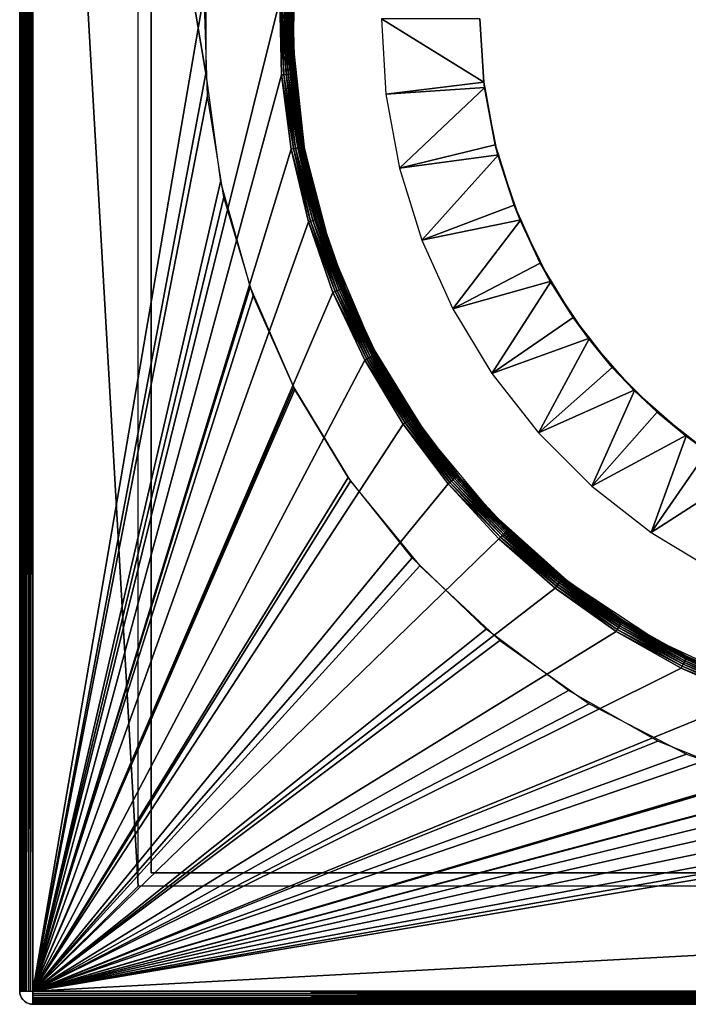
# Model space of a CAD drawing. Extents: x 0 to 500, y 0 to 1734.
# Drawn here: x 0 to 10, y 0 to 15 of the extents above; entities that cross this region are included whole.
import ezdxf

# ---------------------------------------------------------------- set-up
doc = ezdxf.new("R2010")
doc.units = 0
doc.header["$MEASUREMENT"] = 0

msp = doc.modelspace()

# ---------------------------------------------------------------- linework, layer by layer
for points in [[(0, 29.799997, 32.700001), (0, 0.200033, 32.700001), (0, 29.799997, 65.300003)], [(0, 29.799997, 65.300003), (0, 0.200033, 32.700001), (0, 0.200033, 65.300003)], [(0, 29.799997, 0.2), (0, 0.200033, 0.2), (0, 29.799997, 30.799999)], [(0, 29.799997, 30.799999), (0, 0.200033, 0.2), (0, 0.200033, 30.799999)], [(0, 29.799997, 30.799999), (0, 0.200033, 30.799999), (0.00304, 0.200033, 30.83473)], [(0, 29.799997, 30.799999), (0.00304, 0.200033, 30.83473), (0.00304, 29.799997, 30.83473)], [(0, 29.799997, 65.700005), (0, 0.200033, 65.700005), (0, 29.799997, 110.799995)], [(0, 29.799997, 110.799995), (0, 0.200033, 65.700005), (0, 0.200033, 110.799995)], [(0.00304, 29.799997, 30.83473), (0.00304, 0.200033, 30.83473), (0.01204, 0.200033, 30.868406)], [(0.00304, 29.799997, 30.83473), (0.01204, 0.200033, 30.868406), (0.01204, 29.799997, 30.868406)], [(0.01204, 29.799997, 30.868406), (0.01204, 0.200033, 30.868406), (0.026762, 0.200033, 30.900002)], [(0.01204, 29.799997, 30.868406), (0.026762, 0.200033, 30.900002), (0.026762, 29.799997, 30.900002)], [(0.026762, 29.799997, 30.900002), (0.026762, 0.200033, 30.900002), (0.04679, 0.200033, 30.928558)], [(0.026762, 29.799997, 30.900002), (0.04679, 0.200033, 30.928558), (0.04679, 29.799997, 30.928558)], [(0.04679, 29.799997, 30.928558), (0.04679, 0.200033, 30.928558), (0.071406, 0.200033, 30.953209)], [(0.04679, 29.799997, 30.928558), (0.071406, 0.200033, 30.953209), (0.071406, 29.799997, 30.953209)], [(0.071406, 29.799997, 30.953209), (0.071406, 0.200033, 30.953209), (0.099957, 0.200033, 30.973206)], [(0.071406, 29.799997, 30.953209), (0.099957, 0.200033, 30.973206), (0.099957, 29.799997, 30.973206)], [(0.099957, 29.799997, 30.973206), (0.099957, 0.200033, 30.973206), (0.131547, 0.200033, 30.987938)], [(0.099957, 29.799997, 30.973206), (0.131547, 0.200033, 30.987938), (0.131547, 29.799997, 30.987938)], [(0.131547, 29.799997, 30.987938), (0.131547, 0.200033, 30.987938), (0.165224, 0.200033, 30.996962)], [(0.131547, 29.799997, 30.987938), (0.165224, 0.200033, 30.996962), (0.165224, 29.799997, 30.996962)], [(0.165224, 29.799997, 30.996962), (0.165224, 0.200033, 30.996962), (0.199974, 0.200033, 31.000002)], [(0.165224, 29.799997, 30.996962), (0.199974, 0.200033, 31.000002), (0.199974, 29.799997, 31.000002)], [(0.199974, 29.799997, 32.5), (2.828419, 15.832603, 32.5), (2.828419, 14.167488, 32.5)], [(0.199974, 29.799997, 32.5), (2.828419, 14.167488, 32.5), (0.199974, 0.200033, 32.5)], [(0.199974, 0.200033, 65.5), (3.953636, 15.284538, 65.5), (0.199974, 29.799997, 65.5)], [(0.199974, 0.200033, 31.000002), (2.806246, 15.391052, 31.000002), (0.199974, 29.799997, 31.000002)], [(29.799969, 29.799997), (29.799969, 0.200033), (0.199974, 29.799997)], [(0.199974, 29.799997), (29.799969, 0.200033), (0.199974, 0.200033)], [(1.800001, 28.200031, 111), (0.199974, 29.799997, 111), (1.800001, 1.800001, 111)], [(1.800001, 1.800001, 111), (0.199974, 29.799997, 111), (0.199974, 0.200033, 111)], [(1.999974, 2.000034, 110.799995), (1.999974, 2.000034, 65.700005), (1.999974, 27.999996, 110.799995)], [(1.999974, 27.999996, 110.799995), (1.999974, 2.000034, 65.700005), (1.999974, 27.999996, 65.700005)], [(4.15355, 15.279412, 65.700005), (4.157245, 14.603734, 74.5), (4.215062, 16.186714, 74.5)], [(0.199974, 0.200033, 31.000002), (2.856374, 13.828516, 31.000002), (2.806246, 15.391052, 31.000002)], [(0.199974, 0.200033, 65.5), (3.982961, 14.147223, 65.5), (3.953636, 15.284538, 65.5)], [(3.988385, 15.283644, 65.503036), (3.953636, 15.284538, 65.5), (4.017532, 14.149904, 65.503036)], [(3.953636, 15.284538, 65.5), (3.982961, 14.147223, 65.5), (4.017532, 14.149904, 65.503036)], [(3.988385, 15.283644, 65.503036), (4.017532, 14.149904, 65.503036), (4.051149, 14.152527, 65.512062)], [(4.022002, 15.28275, 65.512062), (3.988385, 15.283644, 65.503036), (4.051149, 14.152527, 65.512062)], [(4.053593, 15.281975, 65.526802), (4.022002, 15.28275, 65.512062), (4.08262, 14.15497, 65.526802)], [(4.022002, 15.28275, 65.512062), (4.051149, 14.152527, 65.512062), (4.08262, 14.15497, 65.526802)], [(4.082143, 15.2812, 65.546799), (4.053593, 15.281975, 65.526802), (4.111111, 14.157176, 65.546799)], [(4.053593, 15.281975, 65.526802), (4.08262, 14.15497, 65.526802), (4.111111, 14.157176, 65.546799)], [(4.082143, 15.2812, 65.546799), (4.111111, 14.157176, 65.546799), (4.135668, 14.159083, 65.571442)], [(4.10682, 15.280604, 65.571442), (4.082143, 15.2812, 65.546799), (4.135668, 14.159083, 65.571442)], [(4.155636, 14.160574, 65.599998), (4.126787, 15.280067, 65.599998), (4.10682, 15.280604, 65.571442)], [(4.10682, 15.280604, 65.571442), (4.135668, 14.159083, 65.571442), (4.155636, 14.160574, 65.599998)], [(4.14151, 15.279711, 65.631599), (4.126787, 15.280067, 65.599998), (4.170299, 14.161766, 65.631599)], [(4.155636, 14.160574, 65.599998), (4.170299, 14.161766, 65.631599), (4.126787, 15.280067, 65.599998)], [(4.14151, 15.279711, 65.631599), (4.170299, 14.161766, 65.631599), (4.179299, 14.162421, 65.665276)], [(4.15051, 15.279472, 65.665276), (4.14151, 15.279711, 65.631599), (4.179299, 14.162421, 65.665276)], [(4.170954, 14.604092, 65.700005), (4.15355, 15.279412, 65.700005), (4.15051, 15.279472, 65.665276)], [(4.15051, 15.279472, 65.665276), (4.179299, 14.162421, 65.665276), (4.170954, 14.604092, 65.700005)], [(4.170954, 14.604092, 65.700005), (4.157245, 14.603734, 74.5), (4.15355, 15.279412, 65.700005)], [(5.56922, 13.854921, 75.5), (7.058322, 14.035702, 74), (5.499959, 15.000046, 75.5)], [(5.499959, 15.000046, 75.5), (7.058322, 14.035702, 74), (6.999969, 15.000046, 74)], [(6.999969, 15.000046, 51.5), (6.999969, 15.000046, 74), (7.058322, 14.035702, 74)], [(6.999969, 15.000046, 51.5), (7.058322, 14.035702, 74), (7.068396, 13.955832, 51.5)], [(4.170954, 14.604092, 65.700005), (4.182339, 14.16266, 65.700005), (4.157245, 14.603734, 74.5)], [(4.157245, 14.603734, 74.5), (4.182339, 14.16266, 65.700005), (4.325747, 13.054848, 65.700005)], [(4.157245, 14.603734, 74.5), (4.325747, 13.054848, 65.700005), (4.330456, 13.029278, 74.5)], [(4.179299, 14.162421, 65.665276), (4.182339, 14.16266, 65.700005), (4.170954, 14.604092, 65.700005)], [(0.199974, 0.200033, 32.5), (2.828419, 14.167488, 32.5), (3.055155, 12.51787, 32.5)], [(4.128993, 13.018966, 65.5), (3.982961, 14.147223, 65.5), (0.199974, 0.200033, 65.5)], [(4.017532, 14.149904, 65.503036), (3.982961, 14.147223, 65.5), (4.163206, 13.025225, 65.503036)], [(3.982961, 14.147223, 65.5), (4.128993, 13.018966, 65.5), (4.163206, 13.025225, 65.503036)], [(4.051149, 14.152527, 65.512062), (4.017532, 14.149904, 65.503036), (4.196286, 13.031244, 65.512062)], [(4.017532, 14.149904, 65.503036), (4.163206, 13.025225, 65.503036), (4.196286, 13.031244, 65.512062)], [(4.08262, 14.15497, 65.526802), (4.051149, 14.152527, 65.512062), (4.2274, 13.036907, 65.526802)], [(4.051149, 14.152527, 65.512062), (4.196286, 13.031244, 65.512062), (4.2274, 13.036907, 65.526802)], [(4.111111, 14.157176, 65.546799), (4.08262, 14.15497, 65.526802), (4.255474, 13.042032, 65.546799)], [(4.08262, 14.15497, 65.526802), (4.2274, 13.036907, 65.526802), (4.255474, 13.042032, 65.546799)], [(4.135668, 14.159083, 65.571442), (4.111111, 14.157176, 65.546799), (4.279733, 13.046444, 65.571442)], [(4.111111, 14.157176, 65.546799), (4.255474, 13.042032, 65.546799), (4.279733, 13.046444, 65.571442)], [(4.155636, 14.160574, 65.599998), (4.135668, 14.159083, 65.571442), (4.299402, 13.05002, 65.599998)], [(4.135668, 14.159083, 65.571442), (4.279733, 13.046444, 65.571442), (4.299402, 13.05002, 65.599998)], [(4.313886, 13.052643, 65.631599), (4.170299, 14.161766, 65.631599), (4.155636, 14.160574, 65.599998)], [(4.155636, 14.160574, 65.599998), (4.299402, 13.05002, 65.599998), (4.313886, 13.052643, 65.631599)], [(4.179299, 14.162421, 65.665276), (4.170299, 14.161766, 65.631599), (4.322767, 13.054312, 65.665276)], [(4.313886, 13.052643, 65.631599), (4.322767, 13.054312, 65.665276), (4.170299, 14.161766, 65.631599)], [(4.179299, 14.162421, 65.665276), (4.325747, 13.054848, 65.700005), (4.182339, 14.16266, 65.700005)], [(4.322767, 13.054312, 65.665276), (4.325747, 13.054848, 65.700005), (4.179299, 14.162421, 65.665276)], [(5.56922, 13.854921, 75.5), (7.072806, 13.956606, 74), (7.058322, 14.035702, 74)], [(5.776048, 12.726545, 75.5), (7.072806, 13.956606, 74), (5.56922, 13.854921, 75.5)], [(5.776048, 12.726545, 75.5), (7.232428, 13.085485, 74), (7.072806, 13.956606, 74)], [(7.058322, 14.035702, 74), (7.072806, 13.956606, 74), (7.068396, 13.955832, 51.5)], [(7.068396, 13.955832, 51.5), (7.072806, 13.956606, 74), (7.232428, 13.085485, 74)], [(7.068396, 13.955832, 51.5), (7.232428, 13.085485, 74), (7.272601, 12.929499, 51.5)], [(3.105879, 12.285292, 31.000002), (2.856374, 13.828516, 31.000002), (0.199974, 0.200033, 31.000002)], [(4.255474, 13.042032, 65.546799), (4.2274, 13.036907, 65.526802), (4.513741, 11.947632, 65.546799)], [(4.279733, 13.046444, 65.571442), (4.255474, 13.042032, 65.546799), (4.537404, 11.954546, 65.571442)], [(4.255474, 13.042032, 65.546799), (4.513741, 11.947632, 65.546799), (4.537404, 11.954546, 65.571442)], [(4.299402, 13.05002, 65.599998), (4.279733, 13.046444, 65.571442), (4.556596, 11.960089, 65.599998)], [(4.279733, 13.046444, 65.571442), (4.537404, 11.954546, 65.571442), (4.556596, 11.960089, 65.599998)], [(4.313886, 13.052643, 65.631599), (4.299402, 13.05002, 65.599998), (4.570782, 11.964262, 65.631599)], [(4.299402, 13.05002, 65.599998), (4.556596, 11.960089, 65.599998), (4.570782, 11.964262, 65.631599)], [(4.579425, 11.966764, 65.665276), (4.322767, 13.054312, 65.665276), (4.313886, 13.052643, 65.631599)], [(4.313886, 13.052643, 65.631599), (4.570782, 11.964262, 65.631599), (4.579425, 11.966764, 65.665276)], [(4.322767, 13.054312, 65.665276), (4.331708, 13.029575, 65.700005), (4.325747, 13.054848, 65.700005)], [(4.579425, 11.966764, 65.665276), (4.582345, 11.9676, 65.700005), (4.322767, 13.054312, 65.665276)], [(4.582345, 11.9676, 65.700005), (4.331708, 13.029575, 65.700005), (4.322767, 13.054312, 65.665276)], [(4.325747, 13.054848, 65.700005), (4.331708, 13.029575, 65.700005), (4.330456, 13.029278, 74.5)], [(7.28029, 12.931883, 74), (7.232428, 13.085485, 74), (5.776048, 12.726545, 75.5)], [(7.232428, 13.085485, 74), (7.28029, 12.931883, 74), (7.272601, 12.929499, 51.5)], [(0.199974, 0.200033, 65.5), (4.390299, 11.91169, 65.5), (4.128993, 13.018966, 65.5)], [(4.163206, 13.025225, 65.503036), (4.128993, 13.018966, 65.5), (4.423678, 11.921406, 65.503036)], [(4.128993, 13.018966, 65.5), (4.390299, 11.91169, 65.5), (4.423678, 11.921406, 65.503036)], [(4.196286, 13.031244, 65.512062), (4.163206, 13.025225, 65.503036), (4.455984, 11.930823, 65.512062)], [(4.163206, 13.025225, 65.503036), (4.423678, 11.921406, 65.503036), (4.455984, 11.930823, 65.512062)], [(4.2274, 13.036907, 65.526802), (4.196286, 13.031244, 65.512062), (4.486322, 11.939645, 65.526802)], [(4.196286, 13.031244, 65.512062), (4.455984, 11.930823, 65.512062), (4.486322, 11.939645, 65.526802)], [(4.2274, 13.036907, 65.526802), (4.486322, 11.939645, 65.526802), (4.513741, 11.947632, 65.546799)], [(4.330456, 13.029278, 74.5), (4.331708, 13.029575, 65.700005), (4.582345, 11.9676, 65.700005)], [(4.330456, 13.029278, 74.5), (4.582345, 11.9676, 65.700005), (4.731119, 11.496782, 74.5)], [(6.117344, 11.63125, 75.5), (7.28029, 12.931883, 74), (5.776048, 12.726545, 75.5)], [(6.117344, 11.63125, 75.5), (7.519841, 12.163162, 74), (7.28029, 12.931883, 74)], [(7.272601, 12.929499, 51.5), (7.28029, 12.931883, 74), (7.519841, 12.163162, 74)], [(7.272601, 12.929499, 51.5), (7.519841, 12.163162, 74), (7.60895, 11.938572, 51.5)], [(0.199974, 0.200033, 32.5), (3.055155, 12.51787, 32.5), (3.504395, 10.914505, 32.5)], [(0.199974, 0.200033, 31.000002), (3.550649, 10.786592, 31.000002), (3.105879, 12.285292, 31.000002)], [(7.618904, 11.943043, 74), (7.519841, 12.163162, 74), (6.117344, 11.63125, 75.5)], [(7.519841, 12.163162, 74), (7.618904, 11.943043, 74), (7.60895, 11.938572, 51.5)], [(0.199974, 0.200033, 65.5), (4.76408, 10.837197, 65.5), (4.390299, 11.91169, 65.5)], [(4.423678, 11.921406, 65.503036), (4.390299, 11.91169, 65.5), (4.796267, 10.85025, 65.503036)], [(4.390299, 11.91169, 65.5), (4.76408, 10.837197, 65.5), (4.796267, 10.85025, 65.503036)], [(4.455984, 11.930823, 65.512062), (4.423678, 11.921406, 65.503036), (4.82744, 10.862947, 65.512062)], [(4.423678, 11.921406, 65.503036), (4.796267, 10.85025, 65.503036), (4.82744, 10.862947, 65.512062)], [(4.486322, 11.939645, 65.526802), (4.455984, 11.930823, 65.512062), (4.856706, 10.874867, 65.526802)], [(4.455984, 11.930823, 65.512062), (4.82744, 10.862947, 65.512062), (4.856706, 10.874867, 65.526802)], [(4.513741, 11.947632, 65.546799), (4.486322, 11.939645, 65.526802), (4.88317, 10.885596, 65.546799)], [(4.486322, 11.939645, 65.526802), (4.856706, 10.874867, 65.526802), (4.88317, 10.885596, 65.546799)], [(4.537404, 11.954546, 65.571442), (4.513741, 11.947632, 65.546799), (4.905999, 10.894895, 65.571442)], [(4.513741, 11.947632, 65.546799), (4.88317, 10.885596, 65.546799), (4.905999, 10.894895, 65.571442)], [(4.556596, 11.960089, 65.599998), (4.537404, 11.954546, 65.571442), (4.924536, 10.902405, 65.599998)], [(4.537404, 11.954546, 65.571442), (4.905999, 10.894895, 65.571442), (4.924536, 10.902405, 65.599998)], [(4.570782, 11.964262, 65.631599), (4.556596, 11.960089, 65.599998), (4.938185, 10.908008, 65.631599)], [(4.556596, 11.960089, 65.599998), (4.924536, 10.902405, 65.599998), (4.938185, 10.908008, 65.631599)], [(4.579425, 11.966764, 65.665276), (4.570782, 11.964262, 65.631599), (4.94653, 10.911406, 65.665276)], [(4.570782, 11.964262, 65.631599), (4.938185, 10.908008, 65.631599), (4.94653, 10.911406, 65.665276)], [(4.74453, 11.501431, 65.700005), (4.582345, 11.9676, 65.700005), (4.579425, 11.966764, 65.665276)], [(4.579425, 11.966764, 65.665276), (4.94653, 10.911406, 65.665276), (4.74453, 11.501431, 65.700005)], [(4.582345, 11.9676, 65.700005), (4.74453, 11.501431, 65.700005), (4.731119, 11.496782, 74.5)], [(6.588161, 10.585129, 75.5), (7.618904, 11.943043, 74), (6.117344, 11.63125, 75.5)], [(6.588161, 10.585129, 75.5), (7.916331, 11.282265, 74), (7.618904, 11.943043, 74)], [(7.60895, 11.938572, 51.5), (7.618904, 11.943043, 74), (7.916331, 11.282265, 74)], [(7.60895, 11.938572, 51.5), (7.916331, 11.282265, 74), (8.07178, 11.000037, 51.5)], [(4.731119, 11.496782, 74.5), (4.74453, 11.501431, 65.700005), (4.949391, 10.912538, 65.700005)], [(4.731119, 11.496782, 74.5), (4.949391, 10.912538, 65.700005), (5.35059, 10.038972, 74.5)], [(4.94653, 10.911406, 65.665276), (4.949391, 10.912538, 65.700005), (4.74453, 11.501431, 65.700005)], [(8.082867, 11.006713, 74), (7.916331, 11.282265, 74), (6.588161, 10.585129, 75.5)], [(7.916331, 11.282265, 74), (8.082867, 11.006713, 74), (8.07178, 11.000037, 51.5)], [(7.181644, 9.603381, 75.5), (8.082867, 11.006713, 74), (6.588161, 10.585129, 75.5)], [(7.181644, 9.603381, 75.5), (8.416117, 10.455489, 74), (8.082867, 11.006713, 74)], [(8.07178, 11.000037, 51.5), (8.082867, 11.006713, 74), (8.416117, 10.455489, 74)], [(8.07178, 11.000037, 51.5), (8.416117, 10.455489, 74), (8.653164, 10.129929, 51.5)], [(3.504395, 10.914505, 32.5), (4.167795, 9.387255, 32.5), (0.199974, 0.200033, 32.5)], [(5.246401, 9.806752, 65.5), (4.76408, 10.837197, 65.5), (0.199974, 0.200033, 65.5)], [(4.796267, 10.85025, 65.503036), (4.76408, 10.837197, 65.5), (5.277038, 9.823084, 65.503036)], [(4.76408, 10.837197, 65.5), (5.246401, 9.806752, 65.5), (5.277038, 9.823084, 65.503036)], [(4.82744, 10.862947, 65.512062), (4.796267, 10.85025, 65.503036), (5.30678, 9.838939, 65.512062)], [(4.796267, 10.85025, 65.503036), (5.277038, 9.823084, 65.503036), (5.30678, 9.838939, 65.512062)], [(4.856706, 10.874867, 65.526802), (4.82744, 10.862947, 65.512062), (5.334675, 9.853781, 65.526802)], [(4.82744, 10.862947, 65.512062), (5.30678, 9.838939, 65.512062), (5.334675, 9.853781, 65.526802)], [(4.88317, 10.885596, 65.546799), (4.856706, 10.874867, 65.526802), (5.359828, 9.867191, 65.546799)], [(4.856706, 10.874867, 65.526802), (5.334675, 9.853781, 65.526802), (5.359828, 9.867191, 65.546799)], [(4.905999, 10.894895, 65.571442), (4.88317, 10.885596, 65.546799), (5.381584, 9.878815, 65.571442)], [(4.88317, 10.885596, 65.546799), (5.359828, 9.867191, 65.546799), (5.381584, 9.878815, 65.571442)], [(4.924536, 10.902405, 65.599998), (4.905999, 10.894895, 65.571442), (5.399287, 9.888172, 65.599998)], [(4.905999, 10.894895, 65.571442), (5.381584, 9.878815, 65.571442), (5.399287, 9.888172, 65.599998)], [(4.938185, 10.908008, 65.631599), (4.924536, 10.902405, 65.599998), (5.412281, 9.895086, 65.631599)], [(4.924536, 10.902405, 65.599998), (5.399287, 9.888172, 65.599998), (5.412281, 9.895086, 65.631599)], [(4.94653, 10.911406, 65.665276), (4.938185, 10.908008, 65.631599), (5.420208, 9.899378, 65.665276)], [(4.938185, 10.908008, 65.631599), (5.412281, 9.895086, 65.631599), (5.420208, 9.899378, 65.665276)], [(4.94653, 10.911406, 65.665276), (5.356848, 10.041893, 65.700005), (4.949391, 10.912538, 65.700005)], [(5.420208, 9.899378, 65.665276), (5.356848, 10.041893, 65.700005), (4.94653, 10.911406, 65.665276)], [(5.356848, 10.041893, 65.700005), (5.35059, 10.038972, 74.5), (4.949391, 10.912538, 65.700005)], [(0.199974, 0.200033, 31.000002), (4.183471, 9.357035, 31.000002), (3.550649, 10.786592, 31.000002)], [(8.66431, 10.138691, 74), (8.416117, 10.455489, 74), (7.181644, 9.603381, 75.5)], [(8.416117, 10.455489, 74), (8.66431, 10.138691, 74), (8.653164, 10.129929, 51.5)], [(7.889152, 8.700371, 75.5), (8.66431, 10.138691, 74), (7.181644, 9.603381, 75.5)], [(7.889152, 8.700371, 75.5), (9.011865, 9.695053, 74), (8.66431, 10.138691, 74)], [(8.653164, 10.129929, 51.5), (8.66431, 10.138691, 74), (9.011865, 9.695053, 74)], [(8.653164, 10.129929, 51.5), (9.011865, 9.695053, 74), (9.343147, 9.343147, 51.5)], [(5.42289, 9.900749, 65.700005), (5.35059, 10.038972, 74.5), (5.356848, 10.041893, 65.700005)], [(5.42289, 9.900749, 65.700005), (6.175756, 8.68684, 74.5), (5.35059, 10.038972, 74.5)], [(5.420208, 9.899378, 65.665276), (5.42289, 9.900749, 65.700005), (5.356848, 10.041893, 65.700005)], [(5.412281, 9.895086, 65.631599), (5.399287, 9.888172, 65.599998), (5.988002, 8.936346, 65.631599)], [(5.420208, 9.899378, 65.665276), (5.412281, 9.895086, 65.631599), (5.995452, 8.941412, 65.665276)], [(5.412281, 9.895086, 65.631599), (5.988002, 8.936346, 65.631599), (5.995452, 8.941412, 65.665276)], [(5.997956, 8.943081, 65.700005), (5.42289, 9.900749, 65.700005), (5.420208, 9.899378, 65.665276)], [(5.420208, 9.899378, 65.665276), (5.995452, 8.941412, 65.665276), (5.997956, 8.943081, 65.700005)], [(5.997956, 8.943081, 65.700005), (6.175756, 8.68684, 74.5), (5.42289, 9.900749, 65.700005)], [(5.832076, 8.831442, 65.5), (5.246401, 9.806752, 65.5), (0.199974, 0.200033, 65.5)], [(5.277038, 9.823084, 65.503036), (5.246401, 9.806752, 65.5), (5.860865, 8.850813, 65.503036)], [(5.246401, 9.806752, 65.5), (5.832076, 8.831442, 65.5), (5.860865, 8.850813, 65.503036)], [(5.30678, 9.838939, 65.512062), (5.277038, 9.823084, 65.503036), (5.88882, 8.869589, 65.512062)], [(5.277038, 9.823084, 65.503036), (5.860865, 8.850813, 65.503036), (5.88882, 8.869589, 65.512062)], [(5.334675, 9.853781, 65.526802), (5.30678, 9.838939, 65.512062), (5.914986, 8.887232, 65.526802)], [(5.30678, 9.838939, 65.512062), (5.88882, 8.869589, 65.512062), (5.914986, 8.887232, 65.526802)], [(5.359828, 9.867191, 65.546799), (5.334675, 9.853781, 65.526802), (5.938709, 8.903206, 65.546799)], [(5.334675, 9.853781, 65.526802), (5.914986, 8.887232, 65.526802), (5.938709, 8.903206, 65.546799)], [(5.381584, 9.878815, 65.571442), (5.359828, 9.867191, 65.546799), (5.959153, 8.916974, 65.571442)], [(5.359828, 9.867191, 65.546799), (5.938709, 8.903206, 65.546799), (5.959153, 8.916974, 65.571442)], [(5.399287, 9.888172, 65.599998), (5.381584, 9.878815, 65.571442), (5.975723, 8.92812, 65.599998)], [(5.381584, 9.878815, 65.571442), (5.959153, 8.916974, 65.571442), (5.975723, 8.92812, 65.599998)], [(5.399287, 9.888172, 65.599998), (5.975723, 8.92812, 65.599998), (5.988002, 8.936346, 65.631599)], [(9.353458, 9.353518, 74), (9.011865, 9.695053, 74), (7.889152, 8.700371, 75.5)], [(9.011865, 9.695053, 74), (9.353458, 9.353518, 74), (9.343147, 9.343147, 51.5)], [(0.199974, 0.200033, 32.5), (4.167795, 9.387255, 32.5), (5.032957, 7.964551, 32.5)], [(4.993856, 8.020222, 31.000002), (4.183471, 9.357035, 31.000002), (0.199974, 0.200033, 31.000002)], [(8.700312, 7.889152, 75.5), (9.353458, 9.353518, 74), (7.889152, 8.700371, 75.5)], [(8.700312, 7.889152, 75.5), (9.694994, 9.011925, 74), (9.353458, 9.353518, 74)], [(9.343147, 9.343147, 51.5), (9.353458, 9.353518, 74), (9.694994, 9.011925, 74)], [(9.343147, 9.343147, 51.5), (9.694994, 9.011925, 74), (10.129869, 8.653223, 51.5)], [(10.138631, 8.66437, 74), (9.694994, 9.011925, 74), (8.700312, 7.889152, 75.5)], [(9.694994, 9.011925, 74), (10.138631, 8.66437, 74), (10.129869, 8.653223, 51.5)], [(5.860865, 8.850813, 65.503036), (5.832076, 8.831442, 65.5), (6.54155, 7.94369, 65.503036)], [(5.88882, 8.869589, 65.512062), (5.860865, 8.850813, 65.503036), (6.567419, 7.965267, 65.512062)], [(5.860865, 8.850813, 65.503036), (6.54155, 7.94369, 65.503036), (6.567419, 7.965267, 65.512062)], [(5.914986, 8.887232, 65.526802), (5.88882, 8.869589, 65.512062), (6.591678, 7.985532, 65.526802)], [(5.88882, 8.869589, 65.512062), (6.567419, 7.965267, 65.512062), (6.591678, 7.985532, 65.526802)], [(5.938709, 8.903206, 65.546799), (5.914986, 8.887232, 65.526802), (6.613612, 8.003831, 65.546799)], [(5.914986, 8.887232, 65.526802), (6.591678, 7.985532, 65.526802), (6.613612, 8.003831, 65.546799)], [(5.959153, 8.916974, 65.571442), (5.938709, 8.903206, 65.546799), (6.632566, 8.019627, 65.571442)], [(5.938709, 8.903206, 65.546799), (6.613612, 8.003831, 65.546799), (6.632566, 8.019627, 65.571442)], [(5.975723, 8.92812, 65.599998), (5.959153, 8.916974, 65.571442), (6.647885, 8.032441, 65.599998)], [(5.959153, 8.916974, 65.571442), (6.632566, 8.019627, 65.571442), (6.647885, 8.032441, 65.599998)], [(5.988002, 8.936346, 65.631599), (5.975723, 8.92812, 65.599998), (6.65921, 8.041859, 65.631599)], [(5.975723, 8.92812, 65.599998), (6.647885, 8.032441, 65.599998), (6.65921, 8.041859, 65.631599)], [(5.995452, 8.941412, 65.665276), (5.988002, 8.936346, 65.631599), (6.666124, 8.04764, 65.665276)], [(5.988002, 8.936346, 65.631599), (6.65921, 8.041859, 65.631599), (6.666124, 8.04764, 65.665276)], [(5.997956, 8.943081, 65.700005), (5.995452, 8.941412, 65.665276), (6.185055, 8.693814, 65.700005)], [(5.995452, 8.941412, 65.665276), (6.666124, 8.04764, 65.665276), (6.185055, 8.693814, 65.700005)], [(6.185055, 8.693814, 65.700005), (6.175756, 8.68684, 74.5), (5.997956, 8.943081, 65.700005)], [(0.199974, 0.200033, 65.5), (6.514907, 7.921457, 65.5), (5.832076, 8.831442, 65.5)], [(5.832076, 8.831442, 65.5), (6.514907, 7.921457, 65.5), (6.54155, 7.94369, 65.503036)], [(6.668448, 8.049607, 65.700005), (6.175756, 8.68684, 74.5), (6.185055, 8.693814, 65.700005)], [(6.666124, 8.04764, 65.665276), (6.668448, 8.049607, 65.700005), (6.185055, 8.693814, 65.700005)], [(6.668448, 8.049607, 65.700005), (7.189035, 7.469296, 74.5), (6.175756, 8.68684, 74.5)], [(9.603381, 7.181704, 75.5), (10.138631, 8.66437, 74), (8.700312, 7.889152, 75.5)], [(9.603381, 7.181704, 75.5), (10.455489, 8.416176, 74), (10.138631, 8.66437, 74)], [(10.129869, 8.653223, 51.5), (10.138631, 8.66437, 74), (10.455489, 8.416176, 74)], [(10.129869, 8.653223, 51.5), (10.455489, 8.416176, 74), (10.999977, 8.07184, 51.5)], [(11.006713, 8.082926, 74), (10.455489, 8.416176, 74), (9.603381, 7.181704, 75.5)], [(0.199974, 0.200033, 31.000002), (5.968571, 6.797969, 31.000002), (4.993856, 8.020222, 31.000002)], [(0.199974, 0.200033, 32.5), (5.032957, 7.964551, 32.5), (6.083786, 6.672859, 32.5)], [(6.567419, 7.965267, 65.512062), (6.54155, 7.94369, 65.503036), (7.335424, 7.13551, 65.512062)], [(6.591678, 7.985532, 65.526802), (6.567419, 7.965267, 65.512062), (7.357478, 7.15816, 65.526802)], [(6.567419, 7.965267, 65.512062), (7.335424, 7.13551, 65.512062), (7.357478, 7.15816, 65.526802)], [(6.613612, 8.003831, 65.546799), (6.591678, 7.985532, 65.526802), (7.377446, 7.178605, 65.546799)], [(6.591678, 7.985532, 65.526802), (7.357478, 7.15816, 65.526802), (7.377446, 7.178605, 65.546799)], [(6.632566, 8.019627, 65.571442), (6.613612, 8.003831, 65.546799), (7.394612, 7.196248, 65.571442)], [(6.613612, 8.003831, 65.546799), (7.377446, 7.178605, 65.546799), (7.394612, 7.196248, 65.571442)], [(6.647885, 8.032441, 65.599998), (6.632566, 8.019627, 65.571442), (7.408559, 7.210612, 65.599998)], [(6.632566, 8.019627, 65.571442), (7.394612, 7.196248, 65.571442), (7.408559, 7.210612, 65.599998)], [(6.65921, 8.041859, 65.631599), (6.647885, 8.032441, 65.599998), (7.418871, 7.221162, 65.631599)], [(6.647885, 8.032441, 65.599998), (7.408559, 7.210612, 65.599998), (7.418871, 7.221162, 65.631599)], [(6.666124, 8.04764, 65.665276), (6.65921, 8.041859, 65.631599), (7.425189, 7.2276, 65.665276)], [(6.65921, 8.041859, 65.631599), (7.418871, 7.221162, 65.631599), (7.425189, 7.2276, 65.665276)], [(6.666124, 8.04764, 65.665276), (7.197917, 7.477582, 65.700005), (6.668448, 8.049607, 65.700005)], [(7.425189, 7.2276, 65.665276), (7.197917, 7.477582, 65.700005), (6.666124, 8.04764, 65.665276)], [(7.197917, 7.477582, 65.700005), (7.189035, 7.469296, 74.5), (6.668448, 8.049607, 65.700005)], [(10.585129, 6.588221, 75.5), (11.006713, 8.082926, 74), (9.603381, 7.181704, 75.5)], [(0.199974, 0.200033, 65.5), (7.287681, 7.086515, 65.5), (6.514907, 7.921457, 65.5)], [(6.54155, 7.94369, 65.503036), (6.514907, 7.921457, 65.5), (7.31194, 7.11143, 65.503036)], [(6.514907, 7.921457, 65.5), (7.287681, 7.086515, 65.5), (7.31194, 7.11143, 65.503036)], [(6.54155, 7.94369, 65.503036), (7.31194, 7.11143, 65.503036), (7.335424, 7.13551, 65.512062)], [(7.197917, 7.477582, 65.700005), (7.427275, 7.229745, 65.700005), (7.189035, 7.469296, 74.5)], [(7.189035, 7.469296, 74.5), (7.427275, 7.229745, 65.700005), (8.26639, 6.492317, 65.700005)], [(7.189035, 7.469296, 74.5), (8.26639, 6.492317, 65.700005), (8.368731, 6.412268, 74.5)], [(7.425189, 7.2276, 65.665276), (7.427275, 7.229745, 65.700005), (7.197917, 7.477582, 65.700005)], [(7.394612, 7.196248, 65.571442), (7.377446, 7.178605, 65.546799), (8.237303, 6.45566, 65.571442)], [(7.408559, 7.210612, 65.599998), (7.394612, 7.196248, 65.571442), (8.24976, 6.471336, 65.599998)], [(7.394612, 7.196248, 65.571442), (8.237303, 6.45566, 65.571442), (8.24976, 6.471336, 65.599998)], [(7.418871, 7.221162, 65.631599), (7.408559, 7.210612, 65.599998), (8.258879, 6.48284, 65.631599)], [(7.408559, 7.210612, 65.599998), (8.24976, 6.471336, 65.599998), (8.258879, 6.48284, 65.631599)], [(7.425189, 7.2276, 65.665276), (7.418871, 7.221162, 65.631599), (8.264482, 6.489933, 65.665276)], [(7.418871, 7.221162, 65.631599), (8.258879, 6.48284, 65.631599), (8.264482, 6.489933, 65.665276)], [(8.26639, 6.492317, 65.700005), (7.427275, 7.229745, 65.700005), (7.425189, 7.2276, 65.665276)], [(7.425189, 7.2276, 65.665276), (8.264482, 6.489933, 65.665276), (8.26639, 6.492317, 65.700005)], [(8.142233, 6.335497, 65.5), (7.287681, 7.086515, 65.5), (0.199974, 0.200033, 65.5)], [(7.31194, 7.11143, 65.503036), (7.287681, 7.086515, 65.5), (8.16381, 6.362736, 65.503036)], [(7.287681, 7.086515, 65.5), (8.142233, 6.335497, 65.5), (8.16381, 6.362736, 65.503036)], [(7.335424, 7.13551, 65.512062), (7.31194, 7.11143, 65.503036), (8.184671, 6.389141, 65.512062)], [(7.31194, 7.11143, 65.503036), (8.16381, 6.362736, 65.503036), (8.184671, 6.389141, 65.512062)], [(7.357478, 7.15816, 65.526802), (7.335424, 7.13551, 65.512062), (8.204281, 6.413937, 65.526802)], [(7.335424, 7.13551, 65.512062), (8.184671, 6.389141, 65.512062), (8.204281, 6.413937, 65.526802)], [(7.377446, 7.178605, 65.546799), (7.357478, 7.15816, 65.526802), (8.222044, 6.436288, 65.546799)], [(7.357478, 7.15816, 65.526802), (8.204281, 6.413937, 65.526802), (8.222044, 6.436288, 65.546799)], [(7.377446, 7.178605, 65.546799), (8.222044, 6.436288, 65.546799), (8.237303, 6.45566, 65.571442)], [(0.199974, 0.200033, 31.000002), (7.091582, 5.710363, 31.000002), (5.968571, 6.797969, 31.000002)], [(6.083786, 6.672859, 32.5), (7.300735, 5.536318, 32.5), (0.199974, 0.200033, 32.5)], [(8.237303, 6.45566, 65.571442), (8.222044, 6.436288, 65.546799), (9.151697, 5.805552, 65.571442)], [(8.24976, 6.471336, 65.599998), (8.237303, 6.45566, 65.571442), (9.162426, 5.82248, 65.599998)], [(8.237303, 6.45566, 65.571442), (9.151697, 5.805552, 65.571442), (9.162426, 5.82248, 65.599998)], [(8.258879, 6.48284, 65.631599), (8.24976, 6.471336, 65.599998), (9.170353, 5.834877, 65.631599)], [(8.24976, 6.471336, 65.599998), (9.162426, 5.82248, 65.599998), (9.170353, 5.834877, 65.631599)], [(8.264482, 6.489933, 65.665276), (8.258879, 6.48284, 65.631599), (9.175181, 5.842507, 65.665276)], [(8.258879, 6.48284, 65.631599), (9.170353, 5.834877, 65.631599), (9.175181, 5.842507, 65.665276)], [(8.26639, 6.492317, 65.700005), (8.264482, 6.489933, 65.665276), (8.372188, 6.417096, 65.700005)], [(8.264482, 6.489933, 65.665276), (9.175181, 5.842507, 65.665276), (8.372188, 6.417096, 65.700005)], [(8.26639, 6.492317, 65.700005), (8.372188, 6.417096, 65.700005), (8.368731, 6.412268, 74.5)], [(0.199974, 0.200033, 65.5), (9.069502, 5.676329, 65.5), (8.142233, 6.335497, 65.5)], [(8.16381, 6.362736, 65.503036), (8.142233, 6.335497, 65.5), (9.088099, 5.705595, 65.503036)], [(8.142233, 6.335497, 65.5), (9.069502, 5.676329, 65.5), (9.088099, 5.705595, 65.503036)], [(8.184671, 6.389141, 65.512062), (8.16381, 6.362736, 65.503036), (9.106218, 5.734026, 65.512062)], [(8.16381, 6.362736, 65.503036), (9.088099, 5.705595, 65.503036), (9.106218, 5.734026, 65.512062)], [(8.204281, 6.413937, 65.526802), (8.184671, 6.389141, 65.512062), (9.123146, 5.76067, 65.526802)], [(8.184671, 6.389141, 65.512062), (9.106218, 5.734026, 65.512062), (9.123146, 5.76067, 65.526802)], [(8.222044, 6.436288, 65.546799), (8.204281, 6.413937, 65.526802), (9.138465, 5.78475, 65.546799)], [(8.204281, 6.413937, 65.526802), (9.123146, 5.76067, 65.526802), (9.138465, 5.78475, 65.546799)], [(8.222044, 6.436288, 65.546799), (9.138465, 5.78475, 65.546799), (9.151697, 5.805552, 65.571442)], [(8.368731, 6.412268, 74.5), (8.372188, 6.417096, 65.700005), (9.17685, 5.84507, 65.700005)], [(8.368731, 6.412268, 74.5), (9.17685, 5.84507, 65.700005), (9.689808, 5.538285, 74.5)], [(8.372188, 6.417096, 65.700005), (9.175181, 5.842507, 65.665276), (9.17685, 5.84507, 65.700005)], [(8.344471, 4.775345, 31.000002), (7.091582, 5.710363, 31.000002), (0.199974, 0.200033, 31.000002)], [(9.088099, 5.705595, 65.503036), (9.069502, 5.676329, 65.5), (10.075092, 5.14698, 65.503036)], [(9.106218, 5.734026, 65.512062), (9.088099, 5.705595, 65.503036), (10.090172, 5.17714, 65.512062)], [(9.088099, 5.705595, 65.503036), (10.075092, 5.14698, 65.503036), (10.090172, 5.17714, 65.512062)], [(9.123146, 5.76067, 65.526802), (9.106218, 5.734026, 65.512062), (10.104299, 5.205393, 65.526802)], [(9.106218, 5.734026, 65.512062), (10.090172, 5.17714, 65.512062), (10.104299, 5.205393, 65.526802)], [(9.138465, 5.78475, 65.546799), (9.123146, 5.76067, 65.526802), (10.117054, 5.230963, 65.546799)], [(9.123146, 5.76067, 65.526802), (10.104299, 5.205393, 65.526802), (10.117054, 5.230963, 65.546799)], [(9.151697, 5.805552, 65.571442), (9.138465, 5.78475, 65.546799), (10.12808, 5.252957, 65.571442)], [(9.138465, 5.78475, 65.546799), (10.117054, 5.230963, 65.546799), (10.12808, 5.252957, 65.571442)], [(9.162426, 5.82248, 65.599998), (9.151697, 5.805552, 65.571442), (10.137022, 5.270898, 65.599998)], [(9.151697, 5.805552, 65.571442), (10.12808, 5.252957, 65.571442), (10.137022, 5.270898, 65.599998)], [(9.170353, 5.834877, 65.631599), (9.162426, 5.82248, 65.599998), (10.143638, 5.284071, 65.631599)], [(9.162426, 5.82248, 65.599998), (10.137022, 5.270898, 65.599998), (10.143638, 5.284071, 65.631599)], [(9.175181, 5.842507, 65.665276), (9.170353, 5.834877, 65.631599), (10.147631, 5.292118, 65.665276)], [(9.170353, 5.834877, 65.631599), (10.143638, 5.284071, 65.631599), (10.147631, 5.292118, 65.665276)], [(9.696841, 5.550742, 65.700005), (9.17685, 5.84507, 65.700005), (9.175181, 5.842507, 65.665276)], [(9.175181, 5.842507, 65.665276), (10.147631, 5.292118, 65.665276), (9.696841, 5.550742, 65.700005)], [(9.17685, 5.84507, 65.700005), (9.696841, 5.550742, 65.700005), (9.689808, 5.538285, 74.5)], [(0.199974, 0.200033, 65.5), (10.059595, 5.115926, 65.5), (9.069502, 5.676329, 65.5)], [(9.069502, 5.676329, 65.5), (10.059595, 5.115926, 65.5), (10.075092, 5.14698, 65.503036)], [(9.689808, 5.538285, 74.5), (9.696841, 5.550742, 65.700005), (10.149002, 5.294859, 65.700005)], [(10.147631, 5.292118, 65.665276), (10.149002, 5.294859, 65.700005), (9.696841, 5.550742, 65.700005)], [(7.300735, 5.536318, 32.5), (8.661032, 4.576087, 32.5), (0.199974, 0.200033, 32.5)], [(9.689808, 5.538285, 74.5), (10.149002, 5.294859, 65.700005), (11.124015, 4.865944, 74.5)], [(10.12808, 5.252957, 65.571442), (10.117054, 5.230963, 65.546799), (11.156141, 4.803717, 65.571442)], [(10.137022, 5.270898, 65.599998), (10.12808, 5.252957, 65.571442), (11.163176, 4.822433, 65.599998)], [(10.12808, 5.252957, 65.571442), (11.156141, 4.803717, 65.571442), (11.163176, 4.822433, 65.599998)], [(10.143638, 5.284071, 65.631599), (10.137022, 5.270898, 65.599998), (11.168361, 4.836202, 65.631599)], [(10.137022, 5.270898, 65.599998), (11.163176, 4.822433, 65.599998), (11.168361, 4.836202, 65.631599)], [(10.147631, 5.292118, 65.665276), (10.143638, 5.284071, 65.631599), (11.17152, 4.844666, 65.665276)], [(10.143638, 5.284071, 65.631599), (11.168361, 4.836202, 65.631599), (11.17152, 4.844666, 65.665276)], [(10.147631, 5.292118, 65.665276), (11.125029, 4.868269, 65.700005), (10.149002, 5.294859, 65.700005)], [(11.17152, 4.844666, 65.665276), (11.125029, 4.868269, 65.700005), (10.147631, 5.292118, 65.665276)], [(11.125029, 4.868269, 65.700005), (11.124015, 4.865944, 74.5), (10.149002, 5.294859, 65.700005)], [(11.10208, 4.660368, 65.5), (10.059595, 5.115926, 65.5), (0.199974, 0.200033, 65.5)], [(10.075092, 5.14698, 65.503036), (10.059595, 5.115926, 65.5), (11.1143, 4.692852, 65.503036)], [(11.10208, 4.660368, 65.5), (11.1143, 4.692852, 65.503036), (10.059595, 5.115926, 65.5)], [(10.090172, 5.17714, 65.512062), (10.075092, 5.14698, 65.503036), (11.126221, 4.724383, 65.512062)], [(10.075092, 5.14698, 65.503036), (11.1143, 4.692852, 65.503036), (11.126221, 4.724383, 65.512062)], [(10.104299, 5.205393, 65.526802), (10.090172, 5.17714, 65.512062), (11.137366, 4.753947, 65.526802)], [(10.090172, 5.17714, 65.512062), (11.126221, 4.724383, 65.512062), (11.137366, 4.753947, 65.526802)], [(10.117054, 5.230963, 65.546799), (10.104299, 5.205393, 65.526802), (11.14744, 4.78065, 65.546799)], [(10.104299, 5.205393, 65.526802), (11.137366, 4.753947, 65.526802), (11.14744, 4.78065, 65.546799)], [(10.117054, 5.230963, 65.546799), (11.14744, 4.78065, 65.546799), (11.156141, 4.803717, 65.571442)], [(0.199974, 0.200033, 31.000002), (9.706616, 4.008174, 31.000002), (8.344471, 4.775345, 31.000002)], [(0.199974, 0.200033, 65.5), (12.185871, 4.314363, 65.5), (11.10208, 4.660368, 65.5)], [(0.199974, 0.200033, 32.5), (8.661032, 4.576087, 32.5), (10.139465, 3.810048, 32.5)], [(0.199974, 0.200033, 65.5), (13.299465, 4.081666, 65.5), (12.185871, 4.314363, 65.5)], [(14.431119, 3.964663, 65.5), (13.299465, 4.081666, 65.5), (0.199974, 0.200033, 65.5)], [(0.199974, 0.200033, 31.000002), (11.155664, 3.421545, 31.000002), (9.706616, 4.008174, 31.000002)], [(14.431119, 3.964663, 65.5), (0.199974, 0.200033, 65.5), (15.568792, 3.964663, 65.5)], [(15.568792, 3.964663, 65.5), (0.199974, 0.200033, 65.5), (29.799969, 0.200033, 65.5)], [(0.199974, 0.200033, 32.5), (10.139465, 3.810048, 32.5), (11.708439, 3.252447, 32.5)], [(12.667835, 3.024995, 31.000002), (11.155664, 3.421545, 31.000002), (0.199974, 0.200033, 31.000002)], [(11.708439, 3.252447, 32.5), (13.338745, 2.913654, 32.5), (0.199974, 0.200033, 32.5)], [(0.199974, 0.200033, 31.000002), (14.21833, 2.825081, 31.000002), (12.667835, 3.024995, 31.000002)], [(0.199974, 0.200033, 32.5), (13.338745, 2.913654, 32.5), (14.999986, 2.800047, 32.5)], [(29.799969, 0.200033, 31.000002), (15.781641, 2.825081, 31.000002), (0.199974, 0.200033, 31.000002)], [(0.199974, 0.200033, 31.000002), (15.781641, 2.825081, 31.000002), (14.21833, 2.825081, 31.000002)], [(0.199974, 0.200033, 32.5), (14.999986, 2.800047, 32.5), (29.799969, 0.200033, 32.5)], [(29.999971, 2.000034, 110.799995), (29.999971, 2.000034, 65.700005), (1.999974, 2.000034, 110.799995)], [(1.999974, 2.000034, 110.799995), (29.999971, 2.000034, 65.700005), (1.999974, 2.000034, 65.700005)], [(1.800001, 1.800001, 111), (0.199974, 0.200033, 111), (29.799969, 1.800001, 111)], [(29.799969, 1.800001, 111), (0.199974, 0.200033, 111), (29.799969, 0.200033, 111)], [(0, 0.200033, 65.300003), (0, 0.200033, 32.700001), (0.00304, 0.165284, 32.700001)], [(0, 0.200033, 65.300003), (0.00304, 0.165284, 32.700001), (0.00304, 0.165284, 65.300003)], [(0, 0.200033, 30.799999), (0, 0.200033, 0.2), (0.00304, 0.165284, 0.2)], [(0, 0.200033, 30.799999), (0.00304, 0.165284, 0.2), (0.00304, 0.165284, 30.799999)], [(0.00304, 0.165284, 65.700005), (0.00304, 0.165284, 110.799995), (0, 0.200033, 110.799995)], [(0.00304, 0.165284, 65.700005), (0, 0.200033, 110.799995), (0, 0.200033, 65.700005)], [(0.00304, 0.165284, 65.300003), (0.00304, 0.165284, 32.700001), (0.01204, 0.131607, 32.700001)], [(0.00304, 0.165284, 65.300003), (0.01204, 0.131607, 32.700001), (0.01204, 0.131607, 65.300003)], [(0.00304, 0.165284, 30.799999), (0.00304, 0.165284, 0.2), (0.01204, 0.131607, 0.2)], [(0.00304, 0.165284, 30.799999), (0.01204, 0.131607, 0.2), (0.01204, 0.131607, 30.799999)], [(0.01204, 0.131607, 65.700005), (0.01204, 0.131607, 110.799995), (0.00304, 0.165284, 110.799995)], [(0.01204, 0.131607, 65.700005), (0.00304, 0.165284, 110.799995), (0.00304, 0.165284, 65.700005)], [(29.799969, 0.165284, 0.00304), (0.199974, 0.165284, 0.00304), (0.199974, 0.200033)], [(29.799969, 0.165284, 0.00304), (0.199974, 0.200033), (29.799969, 0.200033)], [(0.199974, 0.200033, 65.5), (29.799969, 0.200033, 65.5), (29.799969, 0.165284, 65.503036)], [(0.199974, 0.200033, 65.5), (29.799969, 0.165284, 65.503036), (0.199974, 0.165284, 65.503036)], [(29.799969, 0.200033, 111), (0.199974, 0.200033, 111), (0.199974, 0.165284, 110.996964)], [(29.799969, 0.200033, 111), (0.199974, 0.165284, 110.996964), (29.799969, 0.165284, 110.996964)], [(29.799969, 0.131607, 0.012062), (0.199974, 0.131607, 0.012062), (0.199974, 0.165284, 0.00304)], [(29.799969, 0.131607, 0.012062), (0.199974, 0.165284, 0.00304), (29.799969, 0.165284, 0.00304)], [(0.199974, 0.165284, 65.503036), (29.799969, 0.165284, 65.503036), (29.799969, 0.131607, 65.512062)], [(0.199974, 0.165284, 65.503036), (29.799969, 0.131607, 65.512062), (0.199974, 0.131607, 65.512062)], [(29.799969, 0.165284, 110.996964), (0.199974, 0.165284, 110.996964), (0.199974, 0.131607, 110.987938)], [(29.799969, 0.165284, 110.996964), (0.199974, 0.131607, 110.987938), (29.799969, 0.131607, 110.987938)], [(0.01204, 0.131607, 65.300003), (0.01204, 0.131607, 32.700001), (0.026762, 0.100017, 32.700001)], [(0.01204, 0.131607, 65.300003), (0.026762, 0.100017, 32.700001), (0.026762, 0.100017, 65.300003)], [(0.01204, 0.131607, 30.799999), (0.01204, 0.131607, 0.2), (0.026762, 0.100017, 0.2)], [(0.01204, 0.131607, 30.799999), (0.026762, 0.100017, 0.2), (0.026762, 0.100017, 30.799999)], [(0.026762, 0.100017, 65.700005), (0.026762, 0.100017, 110.799995), (0.01204, 0.131607, 110.799995)], [(0.026762, 0.100017, 65.700005), (0.01204, 0.131607, 110.799995), (0.01204, 0.131607, 65.700005)], [(0.026762, 0.100017, 65.300003), (0.026762, 0.100017, 32.700001), (0.04679, 0.071466, 32.700001)], [(0.026762, 0.100017, 65.300003), (0.04679, 0.071466, 32.700001), (0.04679, 0.071466, 65.300003)], [(0.026762, 0.100017, 30.799999), (0.026762, 0.100017, 0.2), (0.04679, 0.071466, 0.2)], [(0.026762, 0.100017, 30.799999), (0.04679, 0.071466, 0.2), (0.04679, 0.071466, 30.799999)], [(0.04679, 0.071466, 65.700005), (0.04679, 0.071466, 110.799995), (0.026762, 0.100017, 110.799995)], [(0.04679, 0.071466, 65.700005), (0.026762, 0.100017, 110.799995), (0.026762, 0.100017, 65.700005)], [(0.04679, 0.071466, 65.300003), (0.04679, 0.071466, 32.700001), (0.071406, 0.04679, 32.700001)], [(0.04679, 0.071466, 65.300003), (0.071406, 0.04679, 32.700001), (0.071406, 0.04679, 65.300003)], [(0.04679, 0.071466, 30.799999), (0.04679, 0.071466, 0.2), (0.071406, 0.04679, 0.2)], [(0.04679, 0.071466, 30.799999), (0.071406, 0.04679, 0.2), (0.071406, 0.04679, 30.799999)], [(0.071406, 0.04679, 65.700005), (0.071406, 0.04679, 110.799995), (0.04679, 0.071466, 110.799995)], [(0.071406, 0.04679, 65.700005), (0.04679, 0.071466, 110.799995), (0.04679, 0.071466, 65.700005)], [(0.071406, 0.04679, 65.300003), (0.071406, 0.04679, 32.700001), (0.099957, 0.026822, 32.700001)], [(0.071406, 0.04679, 65.300003), (0.099957, 0.026822, 32.700001), (0.099957, 0.026822, 65.300003)], [(0.071406, 0.04679, 30.799999), (0.071406, 0.04679, 0.2), (0.099957, 0.026822, 0.2)], [(0.071406, 0.04679, 30.799999), (0.099957, 0.026822, 0.2), (0.099957, 0.026822, 30.799999)], [(0.099957, 0.026822, 65.700005), (0.099957, 0.026822, 110.799995), (0.071406, 0.04679, 110.799995)], [(0.099957, 0.026822, 65.700005), (0.071406, 0.04679, 110.799995), (0.071406, 0.04679, 65.700005)], [(0.099957, 0.026822, 65.300003), (0.099957, 0.026822, 32.700001), (0.131547, 0.0121, 32.700001)], [(0.099957, 0.026822, 65.300003), (0.131547, 0.0121, 32.700001), (0.131547, 0.0121, 65.300003)], [(0.099957, 0.026822, 30.799999), (0.099957, 0.026822, 0.2), (0.131547, 0.0121, 0.2)], [(0.099957, 0.026822, 30.799999), (0.131547, 0.0121, 0.2), (0.131547, 0.0121, 30.799999)], [(0.131547, 0.0121, 65.700005), (0.131547, 0.0121, 110.799995), (0.099957, 0.026822, 110.799995)], [(0.131547, 0.0121, 65.700005), (0.099957, 0.026822, 110.799995), (0.099957, 0.026822, 65.700005)], [(0.131547, 0.0121, 65.300003), (0.131547, 0.0121, 32.700001), (0.165224, 0.00304, 32.700001)], [(0.131547, 0.0121, 65.300003), (0.165224, 0.00304, 32.700001), (0.165224, 0.00304, 65.300003)], [(0.131547, 0.0121, 30.799999), (0.131547, 0.0121, 0.2), (0.165224, 0.00304, 0.2)], [(0.131547, 0.0121, 30.799999), (0.165224, 0.00304, 0.2), (0.165224, 0.00304, 30.799999)], [(0.165224, 0.00304, 65.700005), (0.165224, 0.00304, 110.799995), (0.131547, 0.0121, 110.799995)], [(0.165224, 0.00304, 65.700005), (0.131547, 0.0121, 110.799995), (0.131547, 0.0121, 65.700005)], [(0.165224, 0.00304, 65.300003), (0.165224, 0.00304, 32.700001), (0.199974, 0, 32.700001)], [(0.165224, 0.00304, 65.300003), (0.199974, 0, 32.700001), (0.199974, 0, 65.300003)], [(0.165224, 0.00304, 30.799999), (0.165224, 0.00304, 0.2), (0.199974, 0, 0.2)], [(0.165224, 0.00304, 30.799999), (0.199974, 0, 0.2), (0.199974, 0, 30.799999)], [(0.199974, 0, 65.700005), (0.199974, 0, 110.799995), (0.165224, 0.00304, 110.799995)], [(0.199974, 0, 65.700005), (0.165224, 0.00304, 110.799995), (0.165224, 0.00304, 65.700005)], [(29.799969, 0.100017, 0.026796), (0.199974, 0.100017, 0.026796), (0.199974, 0.131607, 0.012062)], [(29.799969, 0.100017, 0.026796), (0.199974, 0.131607, 0.012062), (29.799969, 0.131607, 0.012062)], [(0.199974, 0.131607, 65.512062), (29.799969, 0.131607, 65.512062), (29.799969, 0.100017, 65.526802)], [(0.199974, 0.131607, 65.512062), (29.799969, 0.100017, 65.526802), (0.199974, 0.100017, 65.526802)], [(29.799969, 0.131607, 110.987938), (0.199974, 0.131607, 110.987938), (0.199974, 0.100017, 110.973206)], [(29.799969, 0.131607, 110.987938), (0.199974, 0.100017, 110.973206), (29.799969, 0.100017, 110.973206)], [(29.799969, 0.071466, 0.046793), (0.199974, 0.071466, 0.046793), (0.199974, 0.100017, 0.026796)], [(29.799969, 0.071466, 0.046793), (0.199974, 0.100017, 0.026796), (29.799969, 0.100017, 0.026796)], [(0.199974, 0.100017, 65.526802), (29.799969, 0.100017, 65.526802), (29.799969, 0.071466, 65.546799)], [(0.199974, 0.100017, 65.526802), (29.799969, 0.071466, 65.546799), (0.199974, 0.071466, 65.546799)], [(29.799969, 0.100017, 110.973206), (0.199974, 0.100017, 110.973206), (0.199974, 0.071466, 110.953209)], [(29.799969, 0.100017, 110.973206), (0.199974, 0.071466, 110.953209), (29.799969, 0.071466, 110.953209)], [(29.799969, 0.04679, 0.071444), (0.199974, 0.04679, 0.071444), (0.199974, 0.071466, 0.046793)], [(29.799969, 0.04679, 0.071444), (0.199974, 0.071466, 0.046793), (29.799969, 0.071466, 0.046793)], [(0.199974, 0.071466, 65.546799), (29.799969, 0.071466, 65.546799), (29.799969, 0.04679, 65.571442)], [(0.199974, 0.071466, 65.546799), (29.799969, 0.04679, 65.571442), (0.199974, 0.04679, 65.571442)], [(29.799969, 0.071466, 110.953209), (0.199974, 0.071466, 110.953209), (0.199974, 0.04679, 110.928558)], [(29.799969, 0.071466, 110.953209), (0.199974, 0.04679, 110.928558), (29.799969, 0.04679, 110.928558)], [(29.799969, 0.026822, 0.100002), (0.199974, 0.026822, 0.100002), (0.199974, 0.04679, 0.071444)], [(29.799969, 0.026822, 0.100002), (0.199974, 0.04679, 0.071444), (29.799969, 0.04679, 0.071444)], [(0.199974, 0.04679, 65.571442), (29.799969, 0.04679, 65.571442), (29.799969, 0.026822, 65.599998)], [(0.199974, 0.04679, 65.571442), (29.799969, 0.026822, 65.599998), (0.199974, 0.026822, 65.599998)], [(29.799969, 0.04679, 110.928558), (0.199974, 0.04679, 110.928558), (0.199974, 0.026822, 110.900002)], [(29.799969, 0.04679, 110.928558), (0.199974, 0.026822, 110.900002), (29.799969, 0.026822, 110.900002)], [(29.799969, 0.0121, 0.131596), (0.199974, 0.0121, 0.131596), (0.199974, 0.026822, 0.100002)], [(29.799969, 0.0121, 0.131596), (0.199974, 0.026822, 0.100002), (29.799969, 0.026822, 0.100002)], [(0.199974, 0.026822, 65.599998), (29.799969, 0.026822, 65.599998), (29.799969, 0.0121, 65.631599)], [(0.199974, 0.026822, 65.599998), (29.799969, 0.0121, 65.631599), (0.199974, 0.0121, 65.631599)], [(29.799969, 0.026822, 110.900002), (0.199974, 0.026822, 110.900002), (0.199974, 0.0121, 110.868408)], [(29.799969, 0.026822, 110.900002), (0.199974, 0.0121, 110.868408), (29.799969, 0.0121, 110.868408)], [(29.799969, 0.00304, 0.165273), (0.199974, 0.00304, 0.165273), (0.199974, 0.0121, 0.131596)], [(29.799969, 0.00304, 0.165273), (0.199974, 0.0121, 0.131596), (29.799969, 0.0121, 0.131596)], [(0.199974, 0.0121, 65.631599), (29.799969, 0.0121, 65.631599), (29.799969, 0.00304, 65.665276)], [(0.199974, 0.0121, 65.631599), (29.799969, 0.00304, 65.665276), (0.199974, 0.00304, 65.665276)], [(29.799969, 0.0121, 110.868408), (0.199974, 0.0121, 110.868408), (0.199974, 0.00304, 110.834732)], [(29.799969, 0.0121, 110.868408), (0.199974, 0.00304, 110.834732), (29.799969, 0.00304, 110.834732)], [(29.799969, 0, 0.2), (0.199974, 0, 0.2), (0.199974, 0.00304, 0.165273)], [(29.799969, 0, 0.2), (0.199974, 0.00304, 0.165273), (29.799969, 0.00304, 0.165273)], [(0.199974, 0.00304, 65.665276), (29.799969, 0.00304, 65.665276), (29.799969, 0, 65.700005)], [(0.199974, 0.00304, 65.665276), (29.799969, 0, 65.700005), (0.199974, 0, 65.700005)], [(29.799969, 0.00304, 110.834732), (0.199974, 0.00304, 110.834732), (0.199974, 0, 110.799995)], [(29.799969, 0.00304, 110.834732), (0.199974, 0, 110.799995), (29.799969, 0, 110.799995)], [(0.199974, 0, 32.700001), (29.799969, 0, 32.700001), (0.199974, 0, 65.300003)], [(0.199974, 0, 65.300003), (29.799969, 0, 32.700001), (29.799969, 0, 65.300003)], [(0.199974, 0, 30.799999), (0.199974, 0, 0.2), (29.799969, 0, 30.799999)], [(29.799969, 0, 30.799999), (0.199974, 0, 0.2), (29.799969, 0, 0.2)], [(0.199974, 0, 110.799995), (0.199974, 0, 65.700005), (29.799969, 0, 110.799995)], [(29.799969, 0, 110.799995), (0.199974, 0, 65.700005), (29.799969, 0, 65.700005)]]:
    msp.add_3dface(points)

doc.saveas('drawing.dxf')
